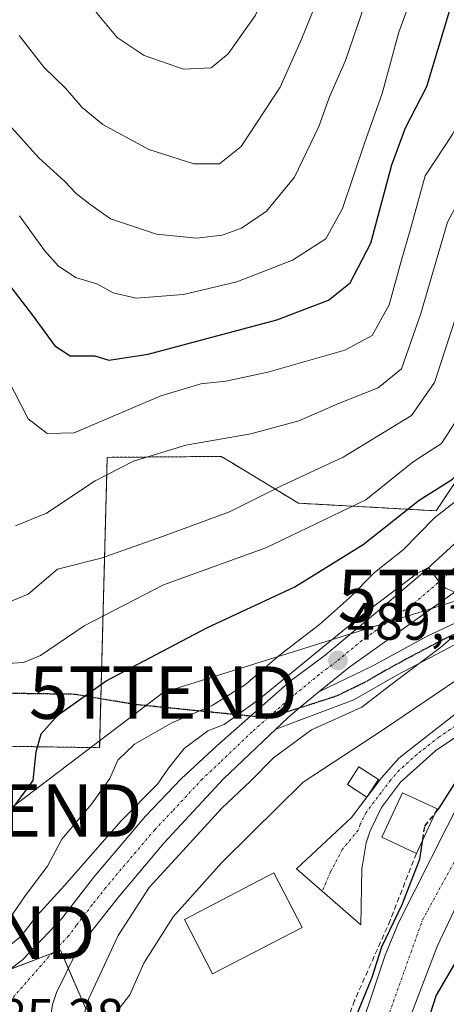
# Model space of a CAD drawing. Units: metres. Extents: x 593426 to 596856, y 4756829 to 4759190.
# Drawn here: x 595473 to 595554, y 4757241 to 4757429 of the extents above; entities that cross this region are included whole.
import ezdxf
from ezdxf.enums import TextEntityAlignment as Align

# ---------------------------------------------------------------- set-up
doc = ezdxf.new("R2010")
doc.units = ezdxf.units.M
doc.header["$MEASUREMENT"] = 0
for name, pattern in [('TRAZO_Y_PUNTO', [1, 0.5, -0.25, 0, -0.25]), ('TRAZOS', [0.75, 0.5, -0.25]), ('TRAZOS2', [0.375, 0.25, -0.125]), ('TRAZOSX2', [1.5, 1, -0.5])]:
    doc.linetypes.add(name, pattern=pattern)
doc.layers.get('0').update_dxf_attribs({"lineweight": 5})
for name, color, linetype, lineweight in [('Arbolado forestal', 92, 'TRAZOS', 0), ('Arbolado forestal CxS', 92, 'Continuous', 0), ('Carretera de calzada única', 19, 'Continuous', 13), ('Carretera de calzada única Cxs', 19, 'Continuous', 13), ('Carretera de calzada única eje', 19, 'TRAZO_Y_PUNTO', 0), ('Carátula', 7, 'Continuous', 5), ('Corriente natural Cxs', 5, 'Continuous', 13), ('Corriente natural eje', 5, 'TRAZO_Y_PUNTO', 0), ('Corriente natural superficial', 5, 'Continuous', 13), ('Curva de nivel maestra', 36, 'Continuous', 30), ('Curva de nivel maestra oculto', 36, 'TRAZOSX2', 30), ('Curva de nivel normal', 36, 'Continuous', 0), ('Edificación', 1, 'Continuous', 13), ('Edificación Cxs', 1, 'Continuous', 13), ('Muro lineal', 1, 'TRAZOSX2', 13), ('Núcleo urbano', 19, 'Continuous', 0), ('Núcleo urbano CxS', 19, 'Continuous', 0), ('Pista pavimentada', 135, 'Continuous', 13), ('Pista pavimentada Cxs', 135, 'Continuous', 0), ('Pista pavimentada eje', 135, 'TRAZO_Y_PUNTO', 0), ('Punto de cota en terreno', 7, 'Continuous', 0), ('Ruta', 19, 'TRAZOS2', 30), ('Rótulo de punto de cota en terreno', 19, 'Continuous', 0), ('Senda', 19, 'TRAZOSX2', 0), ('Suelo desnudo', 252, 'Continuous', 0), ('Suelo desnudo CxS', 43, 'Continuous', 0), ('Tendido', 6, 'Continuous', 0), ('Torre de tendido puntual', 7, 'Continuous', 0)]:
    doc.layers.add(name, color=color, linetype=linetype, lineweight=lineweight)
doc.styles.add('Arial', font='txt', dxfattribs={"height": 0.2})

# ---------------------------------------------------------------- blocks, each defined once
blk = doc.blocks.new('*U152')
at = {"layer": 'Arbolado forestal CxS', "color": 92, "linetype": 'Continuous', "lineweight": 0}
blk.add_polyline3d([(595535.19, 4757593.69, 540.66), (595552.08, 4757567.62, 530.78), (595559.36, 4757547.24, 526.85), (595558, 4757514.05, 526.5), (595572.47, 4757509.37, 518.5), (595581.2, 4757472.97, 509.85), (595592.82, 4757429.71, 499.21), (595584.38, 4757398.07, 496.87), (595578.65, 4757382.53, 496.68), (595572.18, 4757366.08, 495.03), (595570.98, 4757363.46, 494.9), (595552.04, 4757335.06, 495.58), (595525.83, 4757336.51, 507.44), (595515.02, 4757343.07, 511.93), (595513.06, 4757344.26, 512.59), (595511.13, 4757345.43, 513.41), (595489.42, 4757345.25, 516.18), (595487.97, 4757289.91, 496.57), (595461.82, 4757290.31, 505.63)], dxfattribs=at)
blk = doc.blocks.new('*U160')
at = {"layer": 'Núcleo urbano CxS', "color": 19, "linetype": 'Continuous', "lineweight": 0}
for points in [[(595557.23, 4757281.08, 474.37), (595544.87, 4757256.52, 474.63), (595542.35, 4757250.34, 474.41), (595539.19, 4757240.84, 474.66)], [(595485.25, 4757240.29, 484.58), (595480.51, 4757251.34, 486.42), (595478.46, 4757250.55, 486.3), (595470.25, 4757247.39, 486.13)], [(595461.82, 4757290.31, 505.63), (595487.97, 4757289.91, 496.57), (595489.42, 4757345.25, 516.18), (595511.13, 4757345.43, 513.41), (595513.06, 4757344.26, 512.59), (595515.02, 4757343.07, 511.93), (595525.83, 4757336.51, 507.44), (595552.04, 4757335.06, 495.58), (595570.98, 4757363.46, 494.9), (595572.18, 4757366.08, 495.03), (595578.65, 4757382.53, 496.68), (595584.38, 4757398.07, 496.87), (595592.82, 4757429.71, 499.21)], [(595547.27, 4757239.06, 474.36), (595552.27, 4757252.04, 474.25), (595558.63, 4757265.62, 474.34), (595565.36, 4757276.58, 474.04), (595571.41, 4757284.71, 473.75), (595575.87, 4757290.04, 473.61), (595580.27, 4757293.88, 473.48), (595584.99, 4757295.55, 473.46), (595589.27, 4757294.44, 473.43), (595593.17, 4757291.31, 473.67), (595596.22, 4757287.22, 474.13), (595605.48, 4757272.83, 474.53), (595610.49, 4757264.12, 474.22), (595616.92, 4757255.32, 473.06), (595617.55, 4757254.26, 473.14), (595617.56, 4757254.24, 473.14), (595617.57, 4757254.23, 473.14), (595618.97, 4757251.87, 473.04), (595619.11, 4757251.64, 473.02), (595620.22, 4757249.52, 472.81), (595623.75, 4757236.68, 472.54)]]:
    blk.add_polyline3d(points, dxfattribs=at)
blk = doc.blocks.new('*U166')
at = {"layer": 'Núcleo urbano CxS', "color": 19, "linetype": 'Continuous', "lineweight": 0}
blk.add_polyline3d([(595470.25, 4757247.39, 486.13), (595478.46, 4757250.55, 486.3), (595480.51, 4757251.34, 486.42), (595485.25, 4757240.29, 484.58)], dxfattribs=at)
blk = doc.blocks.new('*U172')
at = {"layer": 'Curva de nivel normal', "color": 36, "linetype": 'Continuous', "lineweight": 0}
blk.add_polyline3d([(595470.41, 4757446.45, 545), (595480.1, 4757438.09, 545), (595484.26, 4757434.97, 545), (595487.53, 4757429.82, 545), (595491.32, 4757425.3, 545), (595496.43, 4757421.85, 545), (595503.97, 4757419.24, 545), (595509.18, 4757419.48, 545), (595512.44, 4757422.16, 545), (595517.67, 4757429.54, 545), (595521.76, 4757437.9, 545), (595524.94, 4757446.87, 545), (595527.54, 4757454.74, 545), (595531.2, 4757460.88, 545), (595533.35, 4757467.81, 545), (595534.62, 4757482.62, 545), (595533.96, 4757501.19, 545), (595533.16, 4757530.1, 545), (595531.67, 4757555.65, 545), (595527.91, 4757594, 545)], dxfattribs=at)
blk = doc.blocks.new('*U175')
at = {"layer": 'Curva de nivel normal', "color": 36, "linetype": 'Continuous', "lineweight": 0}
blk.add_polyline3d([(595538.52, 4757431.84, 535), (595534.79, 4757420.9, 535), (595531.74, 4757413.98, 535), (595529.7, 4757408.32, 535), (595525.06, 4757398.65, 535), (595519.73, 4757392.15, 535), (595515, 4757388.96, 535), (595511.3, 4757387.59, 535), (595506.4, 4757387.02, 535), (595498.83, 4757387.78, 535), (595490.07, 4757390.74, 535), (595485.84, 4757393.69, 535), (595483.5, 4757395.51, 535), (595481.3, 4757397.92, 535), (595476.41, 4757402.36, 535), (595465.93, 4757413.88, 535)], dxfattribs=at)
blk = doc.blocks.new('*U181')
at = {"layer": 'Curva de nivel normal', "color": 36, "linetype": 'Continuous', "lineweight": 0}
blk.add_polyline3d([(595571.37, 4757446.91, 515), (595568.34, 4757422.65, 515), (595566.32, 4757413.74, 515), (595564.05, 4757410.22, 515), (595562.15, 4757406.12, 515), (595558.25, 4757397.65, 515), (595554.21, 4757390.06, 515), (595549.13, 4757372.65, 515), (595545.45, 4757362.1, 515), (595541.03, 4757358.49, 515), (595533.75, 4757355.62, 515), (595525.89, 4757352.21, 515), (595516.75, 4757349.72, 515), (595504.37, 4757347.56, 515), (595494.42, 4757344.52, 515), (595487.13, 4757340.78, 515), (595477.87, 4757334.63, 515), (595471.98, 4757332.22, 515)], dxfattribs=at)
blk = doc.blocks.new('*U187')
at = {"layer": 'Curva de nivel normal', "color": 36, "linetype": 'Continuous', "lineweight": 0}
blk.add_polyline3d([(595472.63, 4757425.66, 540), (595477.42, 4757419.54, 540), (595481.47, 4757415.64, 540), (595484.67, 4757411.94, 540), (595488.59, 4757408.7, 540), (595497.32, 4757403.94, 540), (595505.92, 4757401.2, 540), (595510.81, 4757401.18, 540), (595514.93, 4757404.52, 540), (595522.35, 4757415.81, 540), (595526.42, 4757424.97, 540), (595531.42, 4757437.38, 540), (595534.22, 4757447.42, 540), (595537.84, 4757454.97, 540), (595539.64, 4757462.79, 540), (595540.58, 4757482.19, 540), (595540.24, 4757500.73, 540), (595540.2, 4757515.67, 540), (595539.49, 4757535.2, 540), (595538.55, 4757549.35, 540), (595537.78, 4757570.28, 540), (595536.54, 4757598.49, 540)], dxfattribs=at)
blk = doc.blocks.new('*U201')
at = {"layer": 'Curva de nivel normal', "color": 36, "linetype": 'Continuous', "lineweight": 0}
blk.add_polyline3d([(595472.7, 4757391.26, 530), (595477.49, 4757384.65, 530), (595480.06, 4757381.76, 530), (595483.4, 4757379.5, 530), (595487.42, 4757378.31, 530), (595490.57, 4757376.6, 530), (595494.9, 4757375.56, 530), (595503.97, 4757376.29, 530), (595514.1, 4757378.72, 530), (595524.7, 4757382.84, 530), (595531.03, 4757386.92, 530), (595534.21, 4757392.67, 530), (595538.41, 4757405.16, 530), (595541.74, 4757414.63, 530), (595544.94, 4757426.28, 530), (595549.1, 4757437.75, 530)], dxfattribs=at)
blk = doc.blocks.new('*U226')
at = {"layer": 'Curva de nivel maestra', "color": 36, "linetype": 'Continuous', "lineweight": 30}
blk.add_polyline3d([(595468.5, 4757380.9, 525), (595475.14, 4757372.4, 525), (595479.44, 4757366.48, 525), (595482.38, 4757364.58, 525), (595487.03, 4757364.63, 525), (595489.7, 4757363.77, 525), (595497.2, 4757364.89, 525), (595521.7, 4757371.49, 525), (595531.53, 4757375.18, 525), (595535.67, 4757378.53, 525), (595539.64, 4757386.06, 525), (595543.6, 4757400.98, 525), (595546.2, 4757408.06, 525), (595550.26, 4757415.96, 525), (595554.62, 4757430.29, 525), (595556.77, 4757440.9, 525), (595557.57, 4757450.88, 525), (595559.41, 4757464.98, 525), (595560.49, 4757481.98, 525), (595560.95, 4757514.93, 525), (595562.88, 4757546.05, 525), (595563.97, 4757570.94, 525), (595563.98, 4757579.98, 525)], dxfattribs=at)
blk = doc.blocks.new('5PATER')
at = {"layer": 'Carátula', "linetype": 'Continuous', "lineweight": 5}
h = blk.add_hatch(color=250, dxfattribs=at)
edge = h.paths.add_edge_path()
edge.add_ellipse((0, 0.01), major_axis=(-1.33, -1.34), ratio=0.999422, start_angle=0, end_angle=360)
blk = doc.blocks.new('5TTEND')
blk.add_text('5TTEND', height=10).set_placement((0, 0), align=Align.MIDDLE_CENTER)

msp = doc.modelspace()

# ---------------------------------------------------------------- linework, layer by layer
at = {"layer": 'Arbolado forestal', "color": 92, "linetype": 'TRAZOS', "lineweight": 0}
msp.add_polyline3d([(595592.82, 4757429.71, 499.21), (595584.38, 4757398.07, 496.87), (595578.65, 4757382.53, 496.68), (595572.18, 4757366.08, 495.03), (595570.98, 4757363.46, 494.89), (595552.04, 4757335.06, 495.58), (595525.83, 4757336.51, 507.44), (595515.02, 4757343.07, 511.93), (595513.06, 4757344.26, 512.59), (595511.13, 4757345.43, 513.41), (595489.42, 4757345.25, 516.18), (595488.21, 4757299.28, 499.02), (595487.97, 4757289.91, 496.57), (595461.82, 4757290.31, 505.63), (595456.09, 4757287.69, 507.74), (595448.62, 4757284.27, 507.8), (595448.51, 4757272.62, 503.11), (595454.33, 4757268.25, 500.94), (595454.33, 4757258.05, 497.28)], dxfattribs=at)
at = {"layer": 'Carretera de calzada única', "color": 19, "linetype": 'Continuous', "lineweight": 13}
for points in [[(595467.1, 4757244.81, 485.92), (595473.28, 4757249.48, 486.59), (595480.75, 4757257.32, 487.2), (595486.82, 4757265.16, 487.4), (595496.71, 4757276.84, 488.02), (595503.51, 4757283.96, 488.61), (595510.26, 4757290.27, 488.74), (595524.23, 4757302.59, 490.22), (595530.91, 4757307.56, 489.59), (595540.51, 4757315.55, 489.98), (595549.51, 4757323.23, 490.28), (595555.51, 4757328.75, 490.34), (595560.94, 4757336.18, 490.92), (595567.78, 4757349.23, 491.35), (595574.94, 4757364.91, 492.95), (595584.07, 4757388.1, 494.5), (595593.03, 4757412.91, 494.82), (595597.78, 4757428.67, 495.91), (595599.92, 4757440.02, 496.5), (595602.6, 4757463.07, 497.71), (595605.19, 4757496.43, 500.12), (595605.73, 4757511.06, 500.31)], [(595610.8, 4757491.19, 498.37), (595608.55, 4757462.49, 496.33), (595605.85, 4757439.14, 494.45), (595603.62, 4757427.25, 494.66), (595598.73, 4757411.02, 493.98), (595589.67, 4757386, 491.73), (595580.46, 4757362.57, 491.01), (595576.32, 4757353.5, 491.17), (595568.67, 4757336.59, 489.23), (595562.03, 4757326.1, 489.95), (595555.26, 4757319.39, 489.42), (595535.35, 4757305.16, 488.88), (595529.73, 4757300.54, 488.39)], [(595529.73, 4757300.54, 488.39), (595526.12, 4757297.54, 488.46), (595523.81, 4757295.57, 488.13), (595521.5, 4757293.47, 488.36)], [(595521.5, 4757293.47, 488.36), (595511.58, 4757283.96, 487.97), (595500.21, 4757271.69, 486.99), (595491.48, 4757261.38, 486.7), (595486.3, 4757254.76, 486.71), (595483.41, 4757250.74, 486.41), (595479.75, 4757243.27, 485.92), (595478.98, 4757240.93, 485.71), (595478.51, 4757237.56, 485.42), (595478.46, 4757235.07, 485.22), (595478.78, 4757233.39, 485.08), (595480.55, 4757230.19, 484.95), (595482.67, 4757228.15, 484.77)]]:
    msp.add_polyline3d(points, dxfattribs=at)
at = {"layer": 'Carretera de calzada única Cxs', "color": 19, "linetype": 'Continuous', "lineweight": 13}
for points in [[(595467.1, 4757244.81, 485.92), (595473.28, 4757249.48, 486.59), (595480.75, 4757257.32, 487.2), (595486.82, 4757265.16, 487.4), (595496.71, 4757276.84, 488.02), (595503.51, 4757283.96, 488.61), (595510.26, 4757290.27, 488.74), (595524.23, 4757302.59, 490.22), (595530.91, 4757307.56, 489.59), (595540.51, 4757315.55, 489.98), (595549.51, 4757323.23, 490.28), (595555.51, 4757328.75, 490.34), (595560.94, 4757336.18, 490.92), (595567.78, 4757349.23, 491.35), (595574.94, 4757364.91, 492.95), (595584.07, 4757388.1, 494.5), (595593.03, 4757412.91, 494.82), (595597.78, 4757428.67, 495.91), (595599.92, 4757440.02, 496.5)], [(595605.85, 4757439.14, 494.45), (595603.62, 4757427.25, 494.66), (595598.73, 4757411.02, 493.98), (595589.67, 4757386, 491.73), (595580.46, 4757362.57, 491.01), (595576.32, 4757353.5, 491.17), (595568.67, 4757336.59, 489.23), (595562.03, 4757326.1, 489.95), (595555.26, 4757319.39, 489.42), (595535.35, 4757305.16, 488.88), (595529.73, 4757300.54, 488.39), (595526.12, 4757297.54, 488.46), (595523.81, 4757295.57, 488.13), (595521.5, 4757293.47, 488.36), (595511.58, 4757283.96, 487.97), (595500.21, 4757271.69, 486.99), (595491.48, 4757261.38, 486.7), (595486.3, 4757254.76, 486.71), (595483.41, 4757250.74, 486.41), (595479.75, 4757243.27, 485.92), (595478.98, 4757240.93, 485.71)]]:
    msp.add_polyline3d(points, dxfattribs=at)
at = {"layer": 'Carretera de calzada única eje', "color": 19, "linetype": 'TRAZO_Y_PUNTO', "lineweight": 0}
for points in [[(595601.82, 4757433.9, 495.51), (595600.71, 4757427.96, 495.47), (595598.26, 4757419.84, 494.7), (595595.87, 4757411.97, 494.58), (595591.35, 4757399.44, 493.9), (595586.87, 4757387.05, 493.11), (595582.32, 4757375.44, 492.37), (595577.71, 4757363.74, 491.76), (595575.64, 4757359.19, 491.8), (595572.05, 4757351.35, 491.27), (595568.23, 4757342.91, 490.82), (595564.8, 4757336.39, 490.66), (595561.48, 4757331.15, 490.39), (595558.76, 4757327.43, 490.17), (595555.39, 4757324.07, 490.07), (595552.39, 4757321.31, 489.83), (595547.89, 4757317.47, 489.55), (595537.92, 4757310.34, 489.27), (595533.12, 4757306.35, 489.11), (595529.78, 4757303.88, 489.17), (595523.98, 4757299.11, 489.12), (595520.05, 4757295.65, 488.98)], [(595520.05, 4757295.65, 488.98), (595517.01, 4757292.96, 488.54), (595510.92, 4757287.11, 488.37), (595507.55, 4757283.96, 488.26), (595501.85, 4757277.83, 487.97), (595498.46, 4757274.26, 487.77), (595493.51, 4757268.43, 487.54), (595489.16, 4757263.26, 487.2), (595486.57, 4757259.96, 487.03), (595483.53, 4757256.04, 486.81), (595482.07, 4757254.02, 486.66), (595478.33, 4757250.1, 486.28), (595461.71, 4757231.08, 485.27)]]:
    msp.add_polyline3d(points, dxfattribs=at)
at = {"layer": 'Corriente natural Cxs', "color": 5, "linetype": 'Continuous', "lineweight": 13}
for points in [[(595539.19, 4757240.84, 474.66), (595542.35, 4757250.34, 474.41), (595544.87, 4757256.52, 474.63), (595557.23, 4757281.08, 474.37)], [(595558.63, 4757265.62, 474.34), (595552.27, 4757252.04, 474.25), (595547.27, 4757239.06, 474.36)]]:
    msp.add_polyline3d(points, dxfattribs=at)
at = {"layer": 'Corriente natural eje', "color": 5, "linetype": 'TRAZO_Y_PUNTO', "lineweight": 0}
msp.add_polyline3d([(595537.91, 4757222.32, 477.78), (595540.24, 4757231.13, 474.62), (595549.42, 4757257.01, 474.12), (595565.94, 4757287.27, 473.91), (595575.23, 4757297.51, 473.75), (595582.62, 4757300.35, 473.44), (595591.52, 4757299.79, 473.19), (595599.87, 4757294.5, 472.74), (595609.6, 4757285.05, 472.69), (595614.33, 4757277.4, 473.15)], dxfattribs=at)
at = {"layer": 'Corriente natural superficial', "color": 5, "linetype": 'Continuous', "lineweight": 13}
for points in [[(595532.53, 4757223.18, 476.51), (595532.72, 4757223.7, 475.91), (595532.74, 4757223.74, 475.9), (595533.56, 4757225.92, 475.35), (595539.19, 4757240.84, 474.66), (595542.35, 4757250.34, 474.41), (595544.87, 4757256.52, 474.63), (595557.23, 4757281.08, 474.37), (595559.9, 4757285.28, 474.42), (595571.07, 4757300.12, 474.7), (595575.23, 4757304.59, 474.71), (595579.48, 4757307.23, 474.48), (595584.95, 4757308.02, 473.58), (595590.43, 4757307.79, 473.5), (595596.08, 4757305.23, 473.37), (595610.53, 4757292.79, 472.91)], [(595617.55, 4757254.26, 473.14), (595616.92, 4757255.32, 473.06), (595610.49, 4757264.12, 474.22), (595605.48, 4757272.83, 474.53), (595596.22, 4757287.22, 474.13), (595593.17, 4757291.31, 473.67), (595589.27, 4757294.44, 473.43), (595584.99, 4757295.55, 473.46), (595580.27, 4757293.88, 473.48), (595575.87, 4757290.04, 473.61), (595571.41, 4757284.71, 473.75), (595565.36, 4757276.58, 474.04), (595558.63, 4757265.62, 474.34), (595552.27, 4757252.04, 474.25), (595547.27, 4757239.06, 474.36), (595543.27, 4757226.11, 475.63), (595542.31, 4757221.62, 479.32)]]:
    msp.add_polyline3d(points, dxfattribs=at)
at = {"layer": 'Curva de nivel maestra', "color": 36, "linetype": 'Continuous', "lineweight": 30}
for points in [[(595470.94, 4757277.65, 500), (595475.29, 4757283.65, 500), (595475.88, 4757289.12, 500), (595476.82, 4757292.52, 500), (595480.01, 4757296.12, 500), (595489.19, 4757302.65, 500), (595508.36, 4757312.77, 500), (595525.11, 4757320.58, 500), (595538.15, 4757328.66, 500), (595548.81, 4757337.11, 500), (595555.16, 4757341.06, 500), (595558.28, 4757344.56, 500), (595559.97, 4757350.98, 500), (595560.79, 4757355.65, 500), (595563.16, 4757359.87, 500), (595567.19, 4757365.21, 500), (595570.02, 4757371.54, 500), (595573.52, 4757377.37, 500), (595582.52, 4757396.47, 500), (595584.08, 4757407.32, 500), (595585.68, 4757412.3, 500), (595589.15, 4757419.25, 500), (595591.56, 4757426.3, 500), (595593.39, 4757434.65, 500)], [(595551.85, 4757277.41, 475), (595552.64, 4757278.41, 475), (595556.82, 4757285.01, 475), (595561.78, 4757291.29, 475), (595567.87, 4757298.17, 475), (595573.29, 4757303.99, 475), (595579.31, 4757308.55, 475), (595584.76, 4757310.49, 475), (595589.27, 4757311.22, 475), (595595.96, 4757313.01, 475), (595603.06, 4757312.68, 475), (595607.37, 4757313.52, 475), (595609.71, 4757316.09, 475), (595612.2, 4757320.96, 475), (595616.29, 4757327.81, 475), (595619.36, 4757334.98, 475), (595622.34, 4757339.98, 475), (595626.01, 4757345.98, 475), (595633.88, 4757353.98, 475), (595645.07, 4757362.65, 475), (595649.78, 4757366.23, 475), (595653.12, 4757368.29, 475), (595656, 4757369.54, 475), (595658.89, 4757370.56, 475)], [(595536.18, 4757237.15, 475), (595539.88, 4757246.15, 475), (595541.72, 4757251.97, 475), (595545.57, 4757260.04, 475), (595548.92, 4757268.64, 475), (595549.5, 4757272.38, 475)], [(595555.96, 4757249.46, 475), (595552.08, 4757242.74, 475), (595550.84, 4757239, 475)]]:
    msp.add_polyline3d(points, dxfattribs=at)
at = {"layer": 'Curva de nivel maestra oculto', "color": 36, "linetype": 'TRAZOSX2', "lineweight": 30}
msp.add_polyline3d([(595549.5, 4757272.38, 475), (595549.9, 4757274.98, 475), (595551.85, 4757277.41, 475)], dxfattribs=at)
at = {"layer": 'Curva de nivel normal', "color": 36, "linetype": 'Continuous', "lineweight": 0}
for points in [[(595579.86, 4757451.81, 510), (595575.31, 4757420.67, 510), (595572.83, 4757409.8, 510), (595571.02, 4757406.61, 510), (595567.46, 4757404.97, 510), (595565.32, 4757402.52, 510), (595561.8, 4757389.68, 510), (595558.62, 4757384.12, 510), (595555.78, 4757371.98, 510), (595551.76, 4757359.53, 510), (595547.36, 4757353.22, 510), (595534.35, 4757345.28, 510), (595522.63, 4757339.82, 510), (595512.68, 4757334.88, 510), (595499.92, 4757330.18, 510), (595488.28, 4757326.01, 510), (595479.98, 4757323.93, 510), (595474.38, 4757319.17, 510), (595467.68, 4757316.46, 510)], [(595562.68, 4757431.98, 520), (595559.44, 4757415.88, 520), (595555.24, 4757406.89, 520), (595549.96, 4757398.88, 520), (595547.23, 4757388.98, 520), (595545.38, 4757382.65, 520), (595543.13, 4757374.32, 520), (595539.87, 4757368.45, 520), (595534.67, 4757365.71, 520), (595520.03, 4757361.5, 520), (595512.02, 4757359.8, 520), (595507.22, 4757359.27, 520), (595499.64, 4757356.97, 520), (595483.14, 4757349.9, 520), (595477.98, 4757349.77, 520), (595474.38, 4757352.6, 520), (595470.4, 4757360.28, 520)], [(595470.46, 4757305.97, 505), (595473.47, 4757306.15, 505), (595476.7, 4757307.5, 505), (595485, 4757313.12, 505), (595500.15, 4757320.93, 505), (595519.63, 4757327.99, 505), (595538.66, 4757337.18, 505), (595547.64, 4757344.41, 505), (595553.08, 4757347.87, 505), (595555.95, 4757352.33, 505)], [(595557.31, 4757338.11, 495), (595551.71, 4757333.7, 495), (595545.77, 4757327.63, 495), (595540.33, 4757323.31, 495), (595535.56, 4757318.44, 495), (595529.83, 4757313.39, 495), (595522.17, 4757307.5, 495), (595515.77, 4757301.96, 495), (595509.38, 4757297.94, 495), (595501.7, 4757294.67, 495), (595494.61, 4757290.6, 495), (595491.46, 4757287.52, 495), (595489.93, 4757284.06, 495), (595486.41, 4757279.12, 495), (595480.78, 4757272.45, 495), (595478.02, 4757267.35, 495), (595473.82, 4757261.65, 495), (595469.9, 4757256, 495)], [(595555.36, 4757319.71, 490), (595553.8, 4757320.34, 490), (595552.42, 4757321.78, 490), (595550.61, 4757324.28, 490), (595548.33, 4757323.04, 490), (595537.74, 4757315.04, 490), (595518.27, 4757299.07, 490), (595511.69, 4757294.34, 490), (595508.59, 4757293.1, 490), (595504.09, 4757289.76, 490), (595501.08, 4757286.01, 490), (595498.97, 4757282.98, 490), (595492.09, 4757275.98, 490), (595481.29, 4757263.67, 490), (595475.94, 4757257.77, 490), (595473, 4757253.92, 490), (595469.28, 4757251.02, 490)], [(595578.46, 4757318.6, 480), (595577.47, 4757317.68, 480), (595571.9, 4757313.65, 480), (595566.61, 4757309.65, 480), (595557.93, 4757304.17, 480), (595542.03, 4757293.39, 480), (595526.7, 4757283.35, 480), (595516.86, 4757273.62, 480), (595511.27, 4757268.05, 480), (595501.98, 4757257.65, 480), (595496.41, 4757248.81, 480), (595493.7, 4757242.82, 480), (595489.52, 4757237.47, 480), (595487.94, 4757233.46, 480), (595488.44, 4757230.11, 480), (595491.72, 4757229.24, 480), (595495.46, 4757229.53, 480), (595497.72, 4757228.78, 480), (595500.37, 4757227.04, 480), (595507, 4757225.42, 480), (595519.55, 4757223.54, 480), (595527.52, 4757222.54, 480)], [(595558.51, 4757313.91, 485), (595552.86, 4757308.98, 485), (595543.96, 4757302.32, 485), (595537.87, 4757297.65, 485), (595528.3, 4757293.32, 485), (595521.08, 4757287.98, 485), (595516.78, 4757283.58, 485), (595511.24, 4757278.38, 485), (595503.83, 4757270.25, 485), (595497.41, 4757263.26, 485), (595491.49, 4757254.09, 485), (595485.94, 4757242.1, 485), (595484.92, 4757238.69, 485)]]:
    msp.add_polyline3d(points, dxfattribs=at)
at = {"layer": 'Edificación', "color": 1, "linetype": 'Continuous', "lineweight": 13}
for points in [[(595541.04, 4757283.86, 479.88), (595538.86, 4757280.47, 478.12), (595535.14, 4757282.87, 478.38), (595537.33, 4757286.26, 479.35), (595541.04, 4757283.86, 479.88)], [(595548.28, 4757269.77, 491.42), (595541.68, 4757272.85, 479.68), (595545.62, 4757281.31, 479.42), (595552.23, 4757278.23, 479)], [(595552.23, 4757278.23, 479), (595548.28, 4757269.77, 491.42)], [(595526.53, 4757255.65, 480.47), (595509.48, 4757246.81, 478.92), (595504.1, 4757257.19, 479.36), (595521.14, 4757266.04, 482.87), (595526.53, 4757255.65, 480.47)]]:
    msp.add_polyline3d(points, dxfattribs=at)
at = {"layer": 'Edificación Cxs', "color": 1, "linetype": 'Continuous', "lineweight": 13}
for points in [[(595541.04, 4757283.86, 479.88), (595538.86, 4757280.47, 478.12), (595535.14, 4757282.87, 478.38), (595537.33, 4757286.26, 479.35), (595541.04, 4757283.86, 479.88)], [(595552.23, 4757278.23, 479), (595548.28, 4757269.77, 491.42), (595541.68, 4757272.85, 479.68), (595545.62, 4757281.31, 479.42), (595552.23, 4757278.23, 479)], [(595526.53, 4757255.65, 480.47), (595509.48, 4757246.81, 478.92), (595504.1, 4757257.19, 479.36), (595521.14, 4757266.04, 482.87), (595526.53, 4757255.65, 480.47)]]:
    msp.add_polyline3d(points, close=True, dxfattribs=at)
at = {"layer": 'Muro lineal', "color": 1, "linetype": 'TRAZOSX2', "lineweight": 13}
msp.add_polyline3d([(595548.28, 4757269.77, 491.42), (595543.3, 4757257, 478.15), (595536.51, 4757241.72, 476.14), (595530.07, 4757223.57, 485.18)], dxfattribs=at)
at = {"layer": 'Núcleo urbano', "color": 19, "linetype": 'Continuous', "lineweight": 0}
for points in [[(595592.82, 4757429.71, 499.21), (595584.38, 4757398.07, 496.87), (595578.65, 4757382.53, 496.68), (595572.18, 4757366.08, 495.03), (595570.98, 4757363.46, 494.89), (595552.04, 4757335.06, 495.58), (595525.83, 4757336.51, 507.44), (595515.02, 4757343.07, 511.93), (595513.06, 4757344.26, 512.59), (595511.13, 4757345.43, 513.41), (595489.42, 4757345.25, 516.18), (595488.21, 4757299.28, 499.02), (595487.97, 4757289.91, 496.57), (595461.82, 4757290.31, 505.63), (595456.09, 4757287.69, 507.74), (595448.62, 4757284.27, 507.8), (595448.51, 4757272.62, 503.11), (595454.33, 4757268.25, 500.94), (595454.33, 4757258.05, 497.28)], [(595547.27, 4757239.06, 474.36), (595552.27, 4757252.04, 474.25), (595558.63, 4757265.62, 474.34), (595565.36, 4757276.58, 474.04), (595571.41, 4757284.71, 473.75), (595575.87, 4757290.04, 473.61), (595580.27, 4757293.88, 473.48), (595584.99, 4757295.55, 473.46), (595589.27, 4757294.44, 473.43), (595593.17, 4757291.31, 473.67), (595596.22, 4757287.22, 474.13), (595605.48, 4757272.83, 474.53), (595610.49, 4757264.12, 474.22), (595616.92, 4757255.32, 473.06), (595617.55, 4757254.26, 473.14), (595617.56, 4757254.24, 473.14), (595617.57, 4757254.23, 473.14), (595618.25, 4757253.08, 473.14), (595618.97, 4757251.87, 473.04), (595619.11, 4757251.64, 473.02), (595620.22, 4757249.52, 472.81), (595623.75, 4757236.68, 472.54)], [(595557.23, 4757281.08, 474.37), (595544.87, 4757256.52, 474.63), (595542.35, 4757250.34, 474.41), (595539.19, 4757240.84, 474.66)], [(595533.25, 4757225.08, 475.56), (595530.77, 4757225.54, 476.1), (595527.86, 4757226.08, 477.43), (595522.66, 4757226.97, 477.4), (595496.96, 4757231.36, 478.89), (595495.51, 4757231.61, 478.96), (595485.25, 4757240.29, 484.58), (595482, 4757247.86, 486.21), (595480.51, 4757251.34, 486.42), (595478.93, 4757250.73, 486.32), (595478.46, 4757250.55, 486.3), (595470.79, 4757247.6, 486.03), (595470.25, 4757247.39, 486.13), (595456.05, 4757247.39, 489.16), (595454.33, 4757258.05, 497.28)], [(595533.25, 4757225.08, 475.56), (595530.77, 4757225.54, 476.1), (595527.86, 4757226.08, 477.43), (595522.66, 4757226.97, 477.4), (595496.96, 4757231.36, 478.89), (595495.51, 4757231.61, 478.96), (595485.25, 4757240.29, 484.58), (595482, 4757247.86, 486.21), (595480.51, 4757251.34, 486.42), (595478.93, 4757250.73, 486.32), (595478.46, 4757250.55, 486.3), (595470.79, 4757247.6, 486.03), (595470.25, 4757247.39, 486.13), (595456.05, 4757247.39, 489.16), (595454.33, 4757258.05, 497.28)]]:
    msp.add_polyline3d(points, dxfattribs=at)
at = {"layer": 'Pista pavimentada', "color": 135, "linetype": 'Continuous', "lineweight": 13}
for points in [[(595529.73, 4757300.54, 488.39), (595539.99, 4757305.48, 487.99), (595550.35, 4757311.15, 486.82), (595557.51, 4757314.51, 485.55), (595564.87, 4757318.35, 484.81), (595569.71, 4757321.63, 485.34), (595576.11, 4757326.83, 483.25), (595580.59, 4757331.55, 481.23), (595586.42, 4757339.69, 480.65), (595587.31, 4757341.15, 480.75), (595592.23, 4757351.79, 479.74), (595595.04, 4757355.91, 479.77), (595599.5, 4757359.85, 479.23), (595604.42, 4757363.71, 478.74)], [(595582.47, 4757325.23, 480.61), (595580.39, 4757326.11, 481.21), (595576.78, 4757322.62, 481.56), (595573.47, 4757319.07, 482.22), (595569.19, 4757316.67, 482.44), (595544.59, 4757303.72, 485.24), (595536.35, 4757299, 486.42), (595521.5, 4757293.47, 488.36)], [(595591.19, 4757326.35, 479.81), (595579.77, 4757313.12, 477.43), (595572.67, 4757306.11, 476.02), (595561.98, 4757296.82, 476.09), (595558.19, 4757293.56, 476.01), (595551.99, 4757289.4, 476.12), (595545.27, 4757283.32, 476.17), (595541.65, 4757278.53, 476.2), (595539.47, 4757274.04, 476.23), (595538.72, 4757271.75, 476.23), (595537.91, 4757266.84, 476.23), (595537.71, 4757256.12, 476.09), (595530.35, 4757262.56, 476.36), (595525.43, 4757266.84, 476.51), (595535.91, 4757276.6, 476.32), (595538.86, 4757280.47, 476.42)], [(595538.86, 4757280.47, 476.42), (595541.66, 4757284.14, 476.55), (595544.95, 4757287.88, 476.59), (595561.74, 4757301.06, 476.88), (595569.33, 4757307.21, 477.35), (595576.79, 4757314.19, 477.96), (595579.74, 4757317.95, 479.19), (595579.78, 4757318, 479.2), (595580.81, 4757319.36, 479.35)], [(595529.73, 4757300.54, 488.39), (595526.12, 4757297.54, 488.46), (595523.81, 4757295.57, 488.13), (595521.5, 4757293.47, 488.36)]]:
    msp.add_polyline3d(points, dxfattribs=at)
at = {"layer": 'Pista pavimentada Cxs', "color": 135, "linetype": 'Continuous', "lineweight": 0}
for points in [[(595569.19, 4757316.67, 482.44), (595544.59, 4757303.72, 485.24), (595536.35, 4757299, 486.42), (595521.5, 4757293.47, 488.36), (595523.81, 4757295.57, 488.13), (595526.12, 4757297.54, 488.46), (595529.73, 4757300.54, 488.39), (595539.99, 4757305.48, 487.99), (595550.35, 4757311.15, 486.82), (595557.51, 4757314.51, 485.55)], [(595558.19, 4757293.56, 476.01), (595551.99, 4757289.4, 476.12), (595545.27, 4757283.32, 476.17), (595541.65, 4757278.53, 476.2), (595539.47, 4757274.04, 476.23), (595538.72, 4757271.75, 476.23), (595537.91, 4757266.84, 476.23), (595537.71, 4757256.12, 476.09), (595530.35, 4757262.56, 476.36), (595525.43, 4757266.84, 476.51), (595535.91, 4757276.6, 476.32), (595541.66, 4757284.14, 476.55), (595544.95, 4757287.88, 476.59), (595561.74, 4757301.06, 476.88)]]:
    msp.add_polyline3d(points, dxfattribs=at)
at = {"layer": 'Pista pavimentada eje', "color": 135, "linetype": 'TRAZO_Y_PUNTO', "lineweight": 0}
for points in [[(595520.05, 4757295.65, 488.98), (595526.12, 4757297.54, 488.46), (595533.04, 4757299.77, 487.52), (595538.17, 4757302.24, 487.23), (595542.29, 4757304.6, 486.81), (595547.47, 4757307.44, 485.83), (595553.62, 4757310.67, 485.31), (595557.2, 4757312.35, 484.47), (595560.28, 4757313.97, 484.5), (595563.96, 4757315.89, 484.25), (595567.03, 4757317.51, 483.45), (595569.45, 4757319.15, 483.82), (595571.59, 4757320.35, 483.81), (595573.25, 4757322.13, 483.55), (595576.45, 4757324.73, 482.33), (595578.25, 4757326.47, 482.14), (595580.49, 4757328.83, 481.4), (595586.36, 4757335.75, 480.51), (595587.18, 4757337.64, 480.41)], [(595588.56, 4757333.79, 480.51), (595589.37, 4757331.54, 480.45), (595587.31, 4757325.85, 480.06), (595586.69, 4757324.23, 479.96), (595580.94, 4757317.62, 478.77), (595579.69, 4757315.56, 478.38), (595578.2, 4757313.66, 477.69), (595574.65, 4757310.15, 477.07), (595570.92, 4757306.66, 476.62), (595567.12, 4757303.59, 476.35), (595561.78, 4757298.94, 476.35), (595559.88, 4757297.31, 476.43), (595555.69, 4757294.02, 476.25), (595552.59, 4757291.94, 476.2), (595548.39, 4757288.64, 476.15), (595545.03, 4757285.6, 476.37), (595543.38, 4757283.73, 476.32), (595541.57, 4757281.34, 476.3), (595538.7, 4757277.57, 476.28), (595537.61, 4757275.32, 476.27), (595537.23, 4757274.18, 476.26), (595534.22, 4757270.55, 476.27), (595531.96, 4757266.27, 476.32), (595530.35, 4757262.56, 476.36)]]:
    msp.add_polyline3d(points, dxfattribs=at)
at = {"layer": 'Ruta', "color": 19, "linetype": 'TRAZOS2', "lineweight": 30}
for points in [[(595520.05, 4757295.65, 488.98), (595526.12, 4757297.54, 488.46), (595533.04, 4757299.77, 487.52), (595538.17, 4757302.24, 487.23), (595542.29, 4757304.6, 486.81), (595547.47, 4757307.44, 485.83), (595553.62, 4757310.67, 485.31), (595557.2, 4757312.35, 484.47), (595560.28, 4757313.97, 484.5), (595563.96, 4757315.89, 484.25), (595567.03, 4757317.51, 483.45), (595569.45, 4757319.15, 483.82), (595571.59, 4757320.35, 483.81), (595573.25, 4757322.13, 483.55), (595576.45, 4757324.73, 482.33), (595578.25, 4757326.47, 482.14), (595580.49, 4757328.83, 481.4), (595586.36, 4757335.75, 480.51), (595587.18, 4757337.64, 480.41)], [(595463.96, 4757300.41, 504.63), (595483.04, 4757300.14, 501.03), (595494.94, 4757298.16, 497.89), (595520.05, 4757295.65, 488.98)]]:
    msp.add_polyline3d(points, dxfattribs=at)
at = {"layer": 'Senda', "color": 19, "linetype": 'TRAZOSX2', "lineweight": 0}
msp.add_polyline3d([(595463.96, 4757300.41, 504.63), (595483.04, 4757300.14, 501.03), (595494.94, 4757298.16, 497.89), (595520.05, 4757295.65, 488.98)], dxfattribs=at)
at = {"layer": 'Suelo desnudo', "color": 252, "linetype": 'Continuous', "lineweight": 0}
for points in [[(595547.27, 4757239.06, 474.36), (595552.27, 4757252.04, 474.25), (595558.63, 4757265.62, 474.34), (595565.36, 4757276.58, 474.04), (595571.41, 4757284.71, 473.75), (595575.87, 4757290.04, 473.61), (595580.27, 4757293.88, 473.48), (595584.99, 4757295.55, 473.46), (595589.27, 4757294.44, 473.43), (595593.17, 4757291.31, 473.67), (595596.22, 4757287.22, 474.13), (595605.48, 4757272.83, 474.53), (595610.49, 4757264.12, 474.22), (595616.92, 4757255.32, 473.06), (595617.55, 4757254.26, 473.14), (595617.56, 4757254.24, 473.14), (595617.57, 4757254.23, 473.14), (595618.25, 4757253.08, 473.14), (595618.97, 4757251.87, 473.04), (595619.11, 4757251.64, 473.02), (595620.22, 4757249.52, 472.81), (595623.75, 4757236.68, 472.54)], [(595557.23, 4757281.08, 474.37), (595544.87, 4757256.52, 474.63), (595542.35, 4757250.34, 474.41), (595539.19, 4757240.84, 474.66)]]:
    msp.add_polyline3d(points, dxfattribs=at)
at = {"layer": 'Suelo desnudo CxS', "color": 43, "linetype": 'Continuous', "lineweight": 0}
for points in [[(595623.75, 4757236.68, 472.54), (595620.22, 4757249.52, 472.81), (595619.11, 4757251.64, 473.02), (595618.97, 4757251.87, 473.04), (595617.57, 4757254.23, 473.14), (595617.56, 4757254.24, 473.14), (595617.55, 4757254.26, 473.14), (595616.92, 4757255.32, 473.06), (595610.49, 4757264.12, 474.22), (595605.48, 4757272.83, 474.53), (595596.22, 4757287.22, 474.13), (595593.17, 4757291.31, 473.67), (595589.27, 4757294.44, 473.43), (595584.99, 4757295.55, 473.46), (595580.27, 4757293.88, 473.48), (595575.87, 4757290.04, 473.61), (595571.41, 4757284.71, 473.75), (595565.36, 4757276.58, 474.04), (595558.63, 4757265.62, 474.34), (595552.27, 4757252.04, 474.25), (595547.27, 4757239.06, 474.36)], [(595539.19, 4757240.84, 474.66), (595542.35, 4757250.34, 474.41), (595544.87, 4757256.52, 474.63), (595557.23, 4757281.08, 474.37)]]:
    msp.add_polyline3d(points, dxfattribs=at)
at = {"layer": 'Tendido', "color": 6, "linetype": 'Continuous', "lineweight": 0}
msp.add_polyline3d([(595470.52, 4757277.92, 499.96), (595500.09, 4757300.41, 497.33), (595558.88, 4757318.85, 488.18), (595577.4, 4757321.01, 480.9)], dxfattribs=at)

# ---------------------------------------------------------------- block references
at = {"layer": 'Arbolado forestal CxS', "color": 92, "linetype": 'Continuous', "lineweight": 0}
msp.add_blockref('*U152', (0, 0), dxfattribs=at)
at = {"layer": 'Curva de nivel maestra', "color": 36, "linetype": 'Continuous', "lineweight": 30}
msp.add_blockref('*U226', (0, 0), dxfattribs=at)
at = {"layer": 'Curva de nivel normal', "color": 36, "linetype": 'Continuous', "lineweight": 0}
for name in ['*U201', '*U181', '*U172', '*U187', '*U175']:
    msp.add_blockref(name, (0, 0), dxfattribs=at)
at = {"layer": 'Núcleo urbano CxS', "color": 19, "linetype": 'Continuous', "lineweight": 0}
for name in ['*U166', '*U160']:
    msp.add_blockref(name, (0, 0), dxfattribs=at)
at = {"layer": 'Punto de cota en terreno', "linetype": 'Continuous', "lineweight": 0}
msp.add_blockref('5PATER', (595533.34, 4757306.53, 489.17), dxfattribs=at)
at = {"layer": 'Torre de tendido puntual', "linetype": 'Continuous', "lineweight": 0}
for p in [(595558.88, 4757318.85, 487.43), (595500.09, 4757300.41, 497.22), (595470.52, 4757277.92, 499.86), (595461.59, 4757254.66, 494.83)]:
    msp.add_blockref('5TTEND', p, dxfattribs=at)

# ---------------------------------------------------------------- texts
at = {"layer": 'Rótulo de punto de cota en terreno', "color": 19, "linetype": 'Continuous', "lineweight": 0, "style": 'Arial'}
for s, p in [('489,17', (595535.1, 4757308.29)), ('485,28', (595463.47, 4757232.84))]:
    msp.add_text(s, height=7, dxfattribs=at).set_placement(p, align=Align.BOTTOM_LEFT)

doc.saveas('drawing.dxf')
